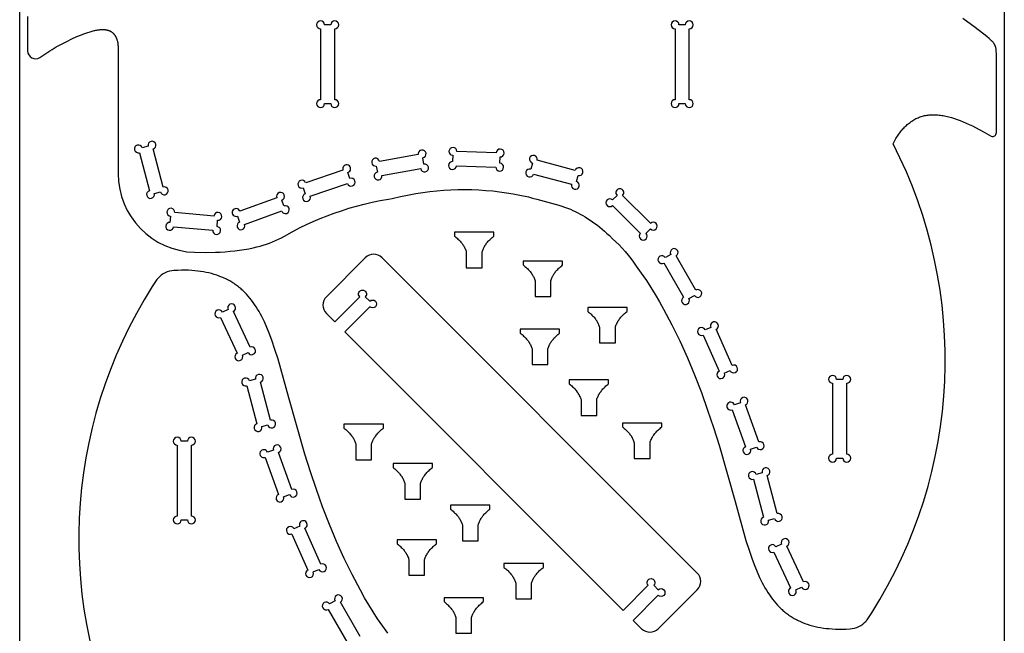
# Model space of a CAD drawing. Extents: x 0 to 1250, y 0 to 2500.
# Drawn here: x 0 to 1250, y 502 to 1281 of the extents above; entities that cross this region are included whole.
import ezdxf

# ---------------------------------------------------------------- set-up
doc = ezdxf.new("R2010")
doc.units = 0
doc.layers.get('0').update_dxf_attribs({"linetype": 'CONTINUOUS'})
for name, color, linetype in [('LAYER_01', 3, 'CONTINUOUS'), ('LAYER_02', 5, 'CONTINUOUS'), ('LAYER_03', 1, 'CONTINUOUS')]:
    doc.layers.add(name, color=color, linetype=linetype)

msp = doc.modelspace()

# ---------------------------------------------------------------- linework, layer by layer
for p, q in [((0, 0), (0, 2500)), ((1250, 2500), (1250, 0))]:
    msp.add_line(p, q)
at = {"layer": 'LAYER_01'}
for p, q in [((382, 1269.5), (382, 1179.5)), ((395, 1274.5), (387, 1274.5)), ((400, 1179.5), (400, 1269.5)), ((832, 1269.5), (832, 1179.5)), ((845, 1274.5), (837, 1274.5)), ((850, 1179.5), (850, 1269.5)), ((387, 1174.5), (395, 1174.5)), ((837, 1174.5), (845, 1174.5)), ((163.2, 1120.4), (155.4, 1118.3)), ((182.2, 1068.6), (169.3, 1116.9)), ((605, 1112), (555, 1113.7)), ((151.9, 1112.2), (164.8, 1063.9)), ((506, 1109.7), (456.7, 1101.1)), ((513.1, 1097.8), (511.8, 1105.7)), ((549.8, 1108.9), (549.6, 1100.9)), ((609.5, 1098.8), (609.8, 1106.8)), ((705.3, 1089.5), (657, 1102.5)), ((410.3, 1090.2), (363.1, 1073.9)), ((452.7, 1095.3), (454.1, 1087.4)), ((459.8, 1083.3), (509.1, 1092)), ((554.4, 1095.7), (604.4, 1094)), ((650.9, 1098.9), (648.8, 1091.2)), ((419.3, 1079.5), (416.7, 1087.1)), ((652.3, 1085.1), (700.6, 1072.1)), ((706.8, 1075.7), (708.8, 1083.4)), ((360, 1067.5), (362.6, 1060)), ((368.9, 1056.9), (416.2, 1073.2)), ((171, 1060.4), (178.7, 1062.5)), ((326.4, 1055.1), (279.4, 1038)), ((335.5, 1044.6), (332.8, 1052.1)), ((758.4, 1057.9), (752.7, 1052.3)), ((800.8, 1022.6), (765.4, 1057.9)), ((285.6, 1021.1), (332.6, 1038.2)), ((752.7, 1045.2), (788.1, 1009.8)), ((191.4, 1031.6), (190.7, 1023.6)), ((246.7, 1031.8), (196.8, 1036.1)), ((250.5, 1018.4), (251.2, 1026.4)), ((276.4, 1031.6), (279.2, 1024.1)), ((195.3, 1018.2), (245.1, 1013.9)), ((795.1, 1009.8), (800.8, 1015.5)), ((826.6, 983), (819.7, 979)), ((858.4, 937.9), (833.4, 981.2)), ((817.8, 972.2), (842.8, 928.9)), ((849.7, 927), (856.6, 931)), ((264.6, 913.1), (257.4, 909.7)), ((254.9, 903), (276.1, 857.7)), ((292.4, 865.3), (271.3, 910.6)), ((877.4, 890.5), (870.1, 887.2)), ((904.4, 842.3), (884, 888)), ((867.6, 880.6), (887.9, 835)), ((282.7, 855.3), (290, 858.7)), ((894.5, 832.4), (901.8, 835.7)), ((288.2, 816.4), (301.2, 768.1)), ((299.5, 824.6), (291.8, 822.5)), ((318.6, 772.8), (305.6, 821.1)), ((1032, 819.5), (1032, 729.5)), ((1045, 824.5), (1037, 824.5)), ((1050, 729.5), (1050, 819.5)), ((914.9, 794.9), (907.4, 792.2)), ((938.4, 745), (921.3, 792)), ((904.4, 785.8), (921.5, 738.8)), ((307.3, 764.6), (315, 766.6)), ((200, 741), (200, 651)), ((213, 746), (205, 746)), ((218, 651), (218, 741)), ((927.9, 735.8), (935.5, 738.6)), ((311.6, 725.5), (328.7, 678.5)), ((322.1, 734.7), (314.5, 731.9)), ((345.6, 684.7), (328.5, 731.7)), ((1037, 724.5), (1045, 724.5)), ((942.7, 705.9), (935, 703.8)), ((961.8, 654.1), (948.8, 702.4)), ((931.4, 697.7), (944.4, 649.4)), ((335.1, 675.5), (342.6, 678.3)), ((205, 646), (213, 646)), ((355.5, 638), (348.2, 634.8)), ((950.5, 645.9), (958.2, 647.9)), ((345.6, 628.2), (366, 582.5)), ((382.4, 589.8), (362.1, 635.5)), ((967.3, 615.2), (960, 611.8)), ((995.1, 567.4), (973.9, 612.8)), ((957.6, 605.2), (978.7, 559.8)), ((372.6, 580), (379.9, 583.2)), ((985.4, 557.4), (992.6, 560.8)), ((400.3, 543.4), (393.4, 539.4)), ((432.2, 498.3), (407.2, 541.6)), ((391.6, 532.6), (416.6, 489.3))]:
    msp.add_line(p, q, dxfattribs=at)
for centre, start, end in [((382, 1274.5), 0, 270), ((400, 1274.5), 270, 180), ((832, 1274.5), 0, 270), ((850, 1274.5), 270, 180), ((382, 1174.5), 90, 0), ((400, 1174.5), 180, 90), ((832, 1174.5), 90, 0), ((850, 1174.5), 180, 90), ((168, 1121.7), 285, 195), ((150.6, 1117), 15, 285), ((510.9, 1110.6), 280, 190), ((550, 1113.9), 358, 268), ((610, 1111.8), 268, 178), ((451.8, 1100.2), 10, 280), ((549.4, 1095.9), 88, 358), ((652.2, 1103.8), 345, 255), ((415.1, 1091.8), 289, 199), ((514, 1092.9), 190, 100), ((609.4, 1093.8), 178, 88), ((647.5, 1086.4), 75, 345), ((710.1, 1088.2), 255, 165), ((358.3, 1072.3), 19, 289), ((420.9, 1074.8), 199, 109), ((454.9, 1082.5), 100, 10), ((705.5, 1070.8), 165, 75), ((166.1, 1059.1), 105, 15), ((183.5, 1063.7), 195, 105), ((761.9, 1061.5), 315, 225), ((331.1, 1056.8), 290, 200), ((364.2, 1055.2), 109, 19), ((749.2, 1048.7), 45, 315), ((191.9, 1036.6), 355, 265), ((274.7, 1036.3), 20, 290), ((337.3, 1039.9), 200, 110), ((251.6, 1031.4), 265, 175), ((190.3, 1018.7), 85, 355), ((250.1, 1013.4), 175, 85), ((280.9, 1019.4), 110, 20), ((804.3, 1019), 225, 135), ((791.6, 1006.3), 135, 45), ((830.9, 985.5), 300, 210), ((815.3, 976.5), 30, 300), ((860.9, 933.5), 210, 120), ((845.3, 924.5), 120, 30), ((252.8, 907.6), 25, 295), ((269.1, 915.2), 295, 205), ((865.5, 885.2), 24, 294), ((882, 892.5), 294, 204), ((294.5, 860.8), 205, 115), ((278.2, 853.2), 115, 25), ((906.4, 837.7), 204, 114), ((286.9, 821.2), 15, 285), ((304.3, 825.9), 285, 195), ((890, 830.4), 114, 24), ((1032, 824.5), 0, 270), ((1050, 824.5), 270, 180), ((919.6, 796.7), 290, 200), ((902.7, 790.5), 20, 290), ((302.5, 763.3), 105, 15), ((319.9, 767.9), 195, 105), ((200, 746), 0, 270), ((218, 746), 270, 180), ((326.8, 736.4), 290, 200), ((923.2, 734.1), 110, 20), ((940.2, 740.3), 200, 110), ((309.8, 730.2), 20, 290), ((1032, 724.5), 90, 0), ((1050, 724.5), 180, 90), ((930.1, 702.5), 15, 285), ((947.5, 707.2), 285, 195), ((330.4, 673.8), 110, 20), ((347.3, 680), 200, 110), ((200, 646), 90, 0), ((218, 646), 180, 90), ((963.1, 649.2), 195, 105), ((343.6, 632.8), 24, 294), ((360, 640.1), 294, 204), ((945.7, 644.6), 105, 15), ((955.5, 609.7), 25, 295), ((971.8, 617.3), 295, 205), ((384.5, 585.3), 204, 114), ((368, 577.9), 114, 24), ((997.2, 562.9), 205, 115), ((404.7, 545.9), 300, 210), ((980.9, 555.3), 115, 25), ((389.1, 536.9), 30, 300)]:
    msp.add_arc(centre, 5, start, end, dxfattribs=at)
at = {"layer": 'LAYER_02'}
for p, q in [((10.1, 1285), (10, 1274.5)), ((1212.8, 1271.2), (1197.3, 1282.5)), ((10, 1274.5), (10, 1241.4)), ((78.4, 1261.9), (81.3, 1263)), ((81.3, 1263), (84, 1264)), ((84, 1264), (86.7, 1264.9)), ((86.7, 1264.9), (89.4, 1265.8)), ((89.4, 1265.8), (91.9, 1266.5)), ((91.9, 1266.5), (94.4, 1267.1)), ((94.4, 1267.1), (95.6, 1267.4)), ((95.6, 1267.4), (96.7, 1267.6)), ((96.7, 1267.6), (97.9, 1267.8)), ((97.9, 1267.8), (99, 1268)), ((99, 1268), (100.1, 1268.2)), ((100.1, 1268.2), (101.2, 1268.3)), ((101.2, 1268.3), (102.3, 1268.4)), ((102.3, 1268.4), (103.3, 1268.5)), ((103.3, 1268.5), (104.4, 1268.5)), ((104.4, 1268.5), (105.3, 1268.5)), ((105.3, 1268.5), (106.3, 1268.5)), ((106.3, 1268.5), (107.3, 1268.5)), ((107.3, 1268.5), (107.7, 1268.4)), ((107.7, 1268.4), (108.2, 1268.4)), ((108.2, 1268.4), (108.6, 1268.4)), ((108.6, 1268.4), (109.1, 1268.3)), ((109.1, 1268.3), (109.5, 1268.2)), ((109.5, 1268.2), (110, 1268.2)), ((110, 1268.2), (110.4, 1268.1)), ((110.4, 1268.1), (110.8, 1268)), ((110.8, 1268), (111.2, 1267.9)), ((111.2, 1267.9), (111.6, 1267.8)), ((111.6, 1267.8), (112, 1267.7)), ((112, 1267.7), (112.4, 1267.6)), ((112.4, 1267.6), (112.8, 1267.4)), ((112.8, 1267.4), (113.2, 1267.3)), ((113.2, 1267.3), (113.6, 1267.2)), ((113.6, 1267.2), (114, 1267)), ((114, 1267), (114.3, 1266.8)), ((114.3, 1266.8), (114.7, 1266.7)), ((114.7, 1266.7), (115, 1266.5)), ((115, 1266.5), (115.4, 1266.3)), ((115.4, 1266.3), (115.7, 1266.1)), ((115.7, 1266.1), (116, 1265.9)), ((116, 1265.9), (116.4, 1265.7)), ((116.4, 1265.7), (116.7, 1265.5)), ((116.7, 1265.5), (117, 1265.3)), ((117, 1265.3), (117.3, 1265.1)), ((117.3, 1265.1), (117.6, 1264.8)), ((117.6, 1264.8), (117.9, 1264.6)), ((117.9, 1264.6), (118.2, 1264.3)), ((118.2, 1264.3), (118.5, 1264.1)), ((118.5, 1264.1), (118.8, 1263.8)), ((118.8, 1263.8), (119, 1263.5)), ((119, 1263.5), (119.3, 1263.2)), ((119.3, 1263.2), (119.6, 1262.9)), ((119.6, 1262.9), (119.8, 1262.6)), ((119.8, 1262.6), (120.1, 1262.3)), ((1227.9, 1259.5), (1212.8, 1271.2)), ((46.3, 1246.4), (53.2, 1250.1)), ((53.2, 1250.1), (59.9, 1253.5)), ((59.9, 1253.5), (66.3, 1256.7)), ((66.3, 1256.7), (72.5, 1259.5)), ((72.5, 1259.5), (78.4, 1261.9)), ((120.1, 1262.3), (120.3, 1262)), ((120.3, 1262), (120.5, 1261.7)), ((120.5, 1261.7), (120.8, 1261.4)), ((120.8, 1261.4), (121, 1261)), ((121, 1261), (121.2, 1260.7)), ((121.2, 1260.7), (121.4, 1260.3)), ((121.4, 1260.3), (121.6, 1260)), ((121.6, 1260), (121.8, 1259.6)), ((121.8, 1259.6), (122, 1259.2)), ((122, 1259.2), (122.2, 1258.8)), ((122.2, 1258.8), (122.4, 1258.4)), ((122.4, 1258.4), (122.5, 1258)), ((122.5, 1258), (122.7, 1257.6)), ((122.7, 1257.6), (122.9, 1257.2)), ((122.9, 1257.2), (123, 1256.8)), ((123, 1256.8), (123.2, 1256.4)), ((123.2, 1256.4), (123.5, 1255.5)), ((123.5, 1255.5), (123.7, 1254.6)), ((123.7, 1254.6), (124, 1253.7)), ((124, 1253.7), (124.2, 1252.7)), ((124.2, 1252.7), (124.4, 1251.7)), ((124.4, 1251.7), (124.5, 1250.7)), ((124.5, 1250.7), (124.7, 1249.7)), ((1230.7, 1257.2), (1227.9, 1259.5)), ((1232.6, 1255.5), (1230.7, 1257.2)), ((1233.4, 1254.7), (1232.6, 1255.5)), ((1234.1, 1254.1), (1233.4, 1254.7)), ((1234.7, 1253.4), (1234.1, 1254.1)), ((1235.3, 1252.8), (1234.7, 1253.4)), ((1235.8, 1252.3), (1235.3, 1252.8)), ((1236.2, 1251.8), (1235.8, 1252.3)), ((1236.6, 1251.2), (1236.2, 1251.8)), ((1236.8, 1251), (1236.6, 1251.2)), ((1237, 1250.7), (1236.8, 1251)), ((1237.1, 1250.5), (1237, 1250.7)), ((1237.3, 1250.3), (1237.1, 1250.5)), ((1237.4, 1250), (1237.3, 1250.3)), ((1237.6, 1249.8), (1237.4, 1250)), ((124.7, 1249.7), (124.8, 1248.6)), ((124.8, 1248.6), (124.9, 1247.5)), ((124.9, 1247.5), (125, 1246.4)), ((125, 1246.4), (125, 1085.7)), ((1237.7, 1249.5), (1237.6, 1249.8)), ((1237.8, 1249.3), (1237.7, 1249.5)), ((1238, 1249), (1237.8, 1249.3)), ((1238.1, 1248.8), (1238, 1249)), ((1238.2, 1248.5), (1238.1, 1248.8)), ((1238.3, 1248.3), (1238.2, 1248.5)), ((1238.4, 1248), (1238.3, 1248.3)), ((1238.5, 1247.8), (1238.4, 1248)), ((1238.6, 1247.5), (1238.5, 1247.8)), ((1238.7, 1247.2), (1238.6, 1247.5)), ((1238.8, 1247), (1238.7, 1247.2)), ((1238.9, 1246.7), (1238.8, 1247)), ((1239, 1246.4), (1238.9, 1246.7)), ((1239.1, 1246.1), (1239, 1246.4)), ((1239.2, 1245.5), (1239.1, 1246.1)), ((1239.4, 1244.8), (1239.2, 1245.5)), ((1239.5, 1244.1), (1239.4, 1244.8)), ((1239.6, 1243.3), (1239.5, 1244.1)), ((1239.7, 1242.5), (1239.6, 1243.3)), ((1239.8, 1241.5), (1239.7, 1242.5)), ((1239.8, 1240.5), (1239.8, 1241.5)), ((1240, 1237.9), (1239.8, 1240.5)), ((1240, 1234.4), (1240, 1237.9)), ((1240, 1137.7), (1240, 1234.4)), ((1129.2, 1149.8), (1130.4, 1150.7)), ((1130.4, 1150.7), (1131.6, 1151.6)), ((1131.6, 1151.6), (1132.8, 1152.4)), ((1132.8, 1152.4), (1134, 1153.2)), ((1134, 1153.2), (1135.3, 1154)), ((1135.3, 1154), (1136.6, 1154.7)), ((1136.6, 1154.7), (1137.8, 1155.4)), ((1137.8, 1155.4), (1139.2, 1156)), ((1139.2, 1156), (1140.5, 1156.6)), ((1140.5, 1156.6), (1141.8, 1157.1)), ((1141.8, 1157.1), (1143.2, 1157.6)), ((1143.2, 1157.6), (1144.6, 1158.1)), ((1144.6, 1158.1), (1146, 1158.5)), ((1146, 1158.5), (1147.4, 1158.9)), ((1147.4, 1158.9), (1148.8, 1159.2)), ((1148.8, 1159.2), (1150.3, 1159.5)), ((1150.3, 1159.5), (1151.7, 1159.8)), ((1151.7, 1159.8), (1153.2, 1160)), ((1153.2, 1160), (1154.7, 1160.2)), ((1154.7, 1160.2), (1156.2, 1160.3)), ((1156.2, 1160.3), (1157.8, 1160.4)), ((1157.8, 1160.4), (1159.3, 1160.4)), ((1159.3, 1160.4), (1160.9, 1160.4)), ((1160.9, 1160.4), (1162.5, 1160.4)), ((1162.5, 1160.4), (1164.1, 1160.3)), ((1164.1, 1160.3), (1165.8, 1160.2)), ((1165.8, 1160.2), (1167.4, 1160)), ((1167.4, 1160), (1169.1, 1159.8)), ((1169.1, 1159.8), (1170.7, 1159.5)), ((1170.7, 1159.5), (1172.4, 1159.3)), ((1172.4, 1159.3), (1174.1, 1158.9)), ((1174.1, 1158.9), (1175.9, 1158.6)), ((1175.9, 1158.6), (1177.6, 1158.2)), ((1177.6, 1158.2), (1179.4, 1157.8)), ((1179.4, 1157.8), (1182.9, 1156.8)), ((1182.9, 1156.8), (1186.6, 1155.7)), ((1186.6, 1155.7), (1190.2, 1154.4)), ((1190.2, 1154.4), (1194, 1153)), ((1194, 1153), (1197.8, 1151.5)), ((1197.8, 1151.5), (1201.6, 1149.8)), ((1117.2, 1137.2), (1118.2, 1138.5)), ((1118.2, 1138.5), (1119.2, 1139.8)), ((1119.2, 1139.8), (1120.3, 1141.1)), ((1120.3, 1141.1), (1121.3, 1142.3)), ((1121.3, 1142.3), (1122.4, 1143.5)), ((1122.4, 1143.5), (1123.5, 1144.6)), ((1123.5, 1144.6), (1124.6, 1145.7)), ((1124.6, 1145.7), (1125.7, 1146.8)), ((1125.7, 1146.8), (1126.8, 1147.8)), ((1126.8, 1147.8), (1128, 1148.8)), ((1128, 1148.8), (1129.2, 1149.8)), ((1201.6, 1149.8), (1205.5, 1148)), ((1205.5, 1148), (1209.5, 1146.1)), ((1209.5, 1146.1), (1213.5, 1144.1)), ((1213.5, 1144.1), (1218.9, 1141.2)), ((1218.9, 1141.2), (1224.3, 1138.2)), ((1224.3, 1138.2), (1233.4, 1133)), ((1108.7, 1123.6), (1110.5, 1126.8)), ((1110.5, 1126.8), (1112.3, 1130)), ((1112.3, 1130), (1113.3, 1131.5)), ((1113.3, 1131.5), (1114.2, 1133)), ((1114.2, 1133), (1115.2, 1134.4)), ((1115.2, 1134.4), (1116.2, 1135.8)), ((1116.2, 1135.8), (1117.2, 1137.2)), ((511.8, 1061.8), (520.6, 1062.9)), ((520.6, 1062.9), (529.5, 1063.8)), ((529.5, 1063.8), (538.4, 1064.6)), ((538.4, 1064.6), (547.3, 1065.1)), ((547.3, 1065.1), (556.3, 1065.4)), ((556.3, 1065.4), (565.2, 1065.4)), ((565.2, 1065.4), (574.1, 1065.3)), ((574.1, 1065.3), (583, 1065)), ((583, 1065), (591.8, 1064.4)), ((591.8, 1064.4), (600.6, 1063.6)), ((600.6, 1063.6), (609.3, 1062.6)), ((609.3, 1062.6), (617.9, 1061.4)), ((447.5, 1049.3), (457.7, 1051.5)), ((457.7, 1051.5), (468.1, 1053.4)), ((468.1, 1053.4), (472.9, 1054.2)), ((472.9, 1054.2), (483.5, 1056.7)), ((483.5, 1056.7), (494.3, 1058.9)), ((494.3, 1058.9), (503, 1060.4)), ((503, 1060.4), (511.8, 1061.8)), ((617.9, 1061.4), (626.4, 1060)), ((626.4, 1060), (634.8, 1058.4)), ((634.8, 1058.4), (645.8, 1056)), ((645.8, 1056), (651.2, 1054.6)), ((651.2, 1054.6), (656.6, 1053.2)), ((656.6, 1053.2), (684.3, 1045.5)), ((399.2, 1035.5), (408.5, 1038.6)), ((408.5, 1038.6), (418, 1041.6)), ((418, 1041.6), (427.6, 1044.4)), ((427.6, 1044.4), (437.5, 1047)), ((437.5, 1047), (447.5, 1049.3)), ((684.3, 1045.5), (688.1, 1044.4)), ((688.1, 1044.4), (691.7, 1043.2)), ((691.7, 1043.2), (695.4, 1041.9)), ((695.4, 1041.9), (699.1, 1040.4)), ((699.1, 1040.4), (702.3, 1039)), ((702.3, 1039), (705.4, 1037.6)), ((705.4, 1037.6), (708.5, 1036)), ((372.6, 1025), (381.3, 1028.6)), ((381.3, 1028.6), (390.2, 1032.2)), ((390.2, 1032.2), (399.2, 1035.5)), ((708.5, 1036), (711.7, 1034.3)), ((711.7, 1034.3), (714.8, 1032.6)), ((714.8, 1032.6), (717.9, 1030.7)), ((717.9, 1030.7), (721, 1028.8)), ((721, 1028.8), (724.1, 1026.7)), ((724.1, 1026.7), (727.2, 1024.6)), ((345.9, 1011.9), (355.9, 1017.1)), ((355.9, 1017.1), (364.2, 1021.1)), ((364.2, 1021.1), (372.6, 1025)), ((727.2, 1024.6), (730.3, 1022.4)), ((730.3, 1022.4), (733.4, 1020)), ((733.4, 1020), (736.5, 1017.6)), ((736.5, 1017.6), (739.5, 1015.1)), ((739.5, 1015.1), (742.6, 1012.5)), ((336.2, 1006.4), (345.9, 1011.9)), ((742.6, 1012.5), (745.6, 1009.8)), ((745.6, 1009.8), (748.6, 1007)), ((748.6, 1007), (752.7, 1003)), ((267, 987), (273, 987.6)), ((273, 987.6), (279, 988.4)), ((279, 988.4), (284.9, 989.3)), ((284.9, 989.3), (290.8, 990.3)), ((290.8, 990.3), (296.6, 991.5)), ((296.6, 991.5), (300.9, 992.5)), ((300.9, 992.5), (305.1, 993.6)), ((222, 985.8), (235.4, 985.6)), ((235.4, 985.6), (248.4, 985.8)), ((248.4, 985.8), (254.6, 986.1)), ((254.6, 986.1), (260.8, 986.4)), ((260.8, 986.4), (267, 987)), ((438.8, 978.9), (389.3, 929.4)), ((860.2, 578.7), (460, 978.9)), ((200.6, 962.8), (195.8, 962.6)), ((205.4, 963), (200.6, 962.8)), ((210, 963), (205.4, 963)), ((214.5, 962.9), (210, 963)), ((218.4, 962.7), (214.5, 962.9)), ((222.3, 962.4), (218.4, 962.7)), ((782.6, 968.3), (789.1, 959.3)), ((174.3, 951.2), (168.3, 942.4)), ((175.4, 952.7), (174.3, 951.2)), ((226, 962), (222.3, 962.4)), ((229.7, 961.6), (226, 962)), ((233.3, 961), (229.7, 961.6)), ((236.8, 960.3), (233.3, 961)), ((240.3, 959.6), (236.8, 960.3)), ((243.6, 958.7), (240.3, 959.6)), ((246.9, 957.8), (243.6, 958.7)), ((250.2, 956.8), (246.9, 957.8)), ((253.3, 955.6), (250.2, 956.8)), ((256.4, 954.4), (253.3, 955.6)), ((257.9, 953.8), (256.4, 954.4)), ((259.4, 953.1), (257.9, 953.8)), ((260.9, 952.4), (259.4, 953.1)), ((262.4, 951.7), (260.9, 952.4)), ((263.8, 950.9), (262.4, 951.7)), ((265.2, 950.2), (263.8, 950.9)), ((266.6, 949.4), (265.2, 950.2)), ((789.1, 959.3), (795.6, 949.9)), ((268, 948.6), (266.6, 949.4)), ((269.4, 947.8), (268, 948.6)), ((270.7, 946.9), (269.4, 947.8)), ((272.1, 946), (270.7, 946.9)), ((273.4, 945.1), (272.1, 946)), ((274.7, 944.2), (273.4, 945.1)), ((276, 943.2), (274.7, 944.2)), ((277.3, 942.3), (276, 943.2)), ((278.5, 941.3), (277.3, 942.3)), ((279.7, 940.3), (278.5, 941.3)), ((281, 939.2), (279.7, 940.3)), ((282.2, 938.1), (281, 939.2)), ((283.4, 937.1), (282.2, 938.1)), ((795.6, 949.9), (801.2, 941.2)), ((801.2, 941.2), (806.7, 932.3)), ((285.7, 934.8), (283.4, 937.1)), ((287.9, 932.5), (285.7, 934.8)), ((290.1, 930), (287.9, 932.5)), ((292.3, 927.5), (290.1, 930)), ((294.3, 924.9), (292.3, 927.5)), ((399.9, 897.6), (431.7, 929.4)), ((438.8, 929.4), (444.4, 923.7)), ((806.7, 932.3), (812.2, 923)), ((296.4, 922.2), (294.3, 924.9)), ((298.3, 919.4), (296.4, 922.2)), ((300.3, 916.5), (298.3, 919.4)), ((302.1, 913.6), (300.3, 916.5)), ((303.9, 910.5), (302.1, 913.6)), ((444.4, 916.7), (412.6, 884.8)), ((812.2, 923), (817.5, 913.5)), ((817.5, 913.5), (828, 893.8)), ((305.7, 907.4), (303.9, 910.5)), ((307.4, 904.1), (305.7, 907.4)), ((309.1, 900.8), (307.4, 904.1)), ((310.7, 897.4), (309.1, 900.8)), ((389.3, 908.2), (399.9, 897.6)), ((313.9, 890.4), (310.7, 897.4)), ((316.9, 883), (313.9, 890.4)), ((828, 893.8), (838.1, 873.2)), ((320.1, 874.3), (316.9, 883)), ((412.6, 884.8), (766.2, 531.3)), ((324.1, 862.6), (320.1, 874.3)), ((328, 850.3), (324.1, 862.6)), ((838.1, 873.2), (847.7, 851.9)), ((341.8, 801.1), (328, 850.3)), ((847.7, 851.9), (856.8, 830.1)), ((856.8, 830.1), (865.4, 807.9)), ((362.1, 729.4), (341.8, 801.1)), ((865.4, 807.9), (873.4, 785.6)), ((873.4, 785.6), (881, 763.2)), ((881, 763.2), (887.9, 741.1)), ((887.9, 741.1), (908.2, 669.4)), ((369, 707.2), (362.1, 729.4)), ((376.6, 684.9), (369, 707.2)), ((384.6, 662.5), (376.6, 684.9)), ((393.2, 640.4), (384.6, 662.5)), ((908.2, 669.4), (922, 620.1)), ((402.3, 618.6), (393.2, 640.4)), ((411.9, 597.3), (402.3, 618.6)), ((922, 620.1), (925.9, 607.9)), ((925.9, 607.9), (929.9, 596.2)), ((422, 576.7), (411.9, 597.3)), ((929.9, 596.2), (933.1, 587.5)), ((933.1, 587.5), (936.1, 580.1)), ((432.5, 557), (422, 576.7)), ((936.1, 580.1), (939.3, 573.1)), ((766.2, 531.3), (798, 563.1)), ((805, 563.1), (810.7, 557.5)), ((939.3, 573.1), (940.9, 569.7)), ((940.9, 569.7), (942.6, 566.4)), ((942.6, 566.4), (944.3, 563.1)), ((944.3, 563.1), (946.1, 560)), ((437.8, 547.4), (432.5, 557)), ((810.7, 550.4), (778.9, 518.6)), ((810.7, 508), (860.2, 557.5)), ((946.1, 560), (947.9, 556.9)), ((947.9, 556.9), (949.7, 553.9)), ((949.7, 553.9), (951.7, 551.1)), ((951.7, 551.1), (953.6, 548.3)), ((443.3, 538.2), (437.8, 547.4)), ((448.8, 529.3), (443.3, 538.2)), ((953.6, 548.3), (955.7, 545.6)), ((955.7, 545.6), (957.7, 543)), ((957.7, 543), (959.9, 540.4)), ((959.9, 540.4), (962.1, 538)), ((962.1, 538), (964.3, 535.7)), ((454.4, 520.6), (448.8, 529.3)), ((964.3, 535.7), (966.6, 533.4)), ((966.6, 533.4), (967.8, 532.3)), ((967.8, 532.3), (969, 531.3)), ((969, 531.3), (970.3, 530.2)), ((970.3, 530.2), (971.5, 529.2)), ((971.5, 529.2), (972.7, 528.2)), ((972.7, 528.2), (974, 527.2)), ((974, 527.2), (975.3, 526.3)), ((975.3, 526.3), (976.6, 525.4)), ((976.6, 525.4), (977.9, 524.5)), ((1075.7, 519.3), (1081.7, 528.1)), ((460.9, 511.2), (454.4, 520.6)), ((778.9, 518.6), (789.5, 508)), ((977.9, 524.5), (979.3, 523.6)), ((979.3, 523.6), (980.6, 522.7)), ((980.6, 522.7), (982, 521.9)), ((982, 521.9), (983.4, 521.1)), ((983.4, 521.1), (984.8, 520.3)), ((984.8, 520.3), (986.2, 519.5)), ((986.2, 519.5), (987.6, 518.8)), ((987.6, 518.8), (989.1, 518.1)), ((989.1, 518.1), (990.6, 517.4)), ((990.6, 517.4), (992.1, 516.7)), ((992.1, 516.7), (993.6, 516.1)), ((993.6, 516.1), (996.7, 514.8)), ((996.7, 514.8), (999.8, 513.7)), ((999.8, 513.7), (1003.1, 512.7)), ((1003.1, 512.7), (1006.4, 511.7)), ((1074.6, 517.8), (1075.7, 519.3)), ((467.4, 502.2), (460.9, 511.2)), ((1006.4, 511.7), (1009.7, 510.9)), ((1009.7, 510.9), (1013.2, 510.1)), ((1013.2, 510.1), (1016.7, 509.5)), ((1016.7, 509.5), (1020.3, 508.9)), ((1020.3, 508.9), (1024, 508.4)), ((1024, 508.4), (1027.7, 508.1)), ((1027.7, 508.1), (1031.6, 507.8)), ((1031.6, 507.8), (1035.5, 507.6)), ((1035.5, 507.6), (1040, 507.5)), ((1040, 507.5), (1044.6, 507.5)), ((1044.6, 507.5), (1049.4, 507.6)), ((1049.4, 507.6), (1054.2, 507.9))]:
    msp.add_line(p, q, dxfattribs=at)
for centre, radius, start, end in [((20, 1241.4), 10, 180, 303.8431), ((1235, 1137.7), 5, 251.3015, 0), ((575, 849.5), 600, 327.6139, 27.1822), ((225, 1085.7), 100, 180, 268.2953), ((275.3, 1109.8), 120, 284.3825, 300.481), ((449.4, 968.3), 15, 45, 135), ((197.8, 932.7), 30, 93.7043, 116.0158), ((197.8, 932.7), 30, 116.016, 138.1511), ((675, 621), 600, 147.6139, 207.1822), ((399.9, 918.8), 15, 135, 225), ((849.6, 568.1), 15, 315, 45), ((1052.2, 537.8), 30, 296.016, 318.1511), ((800.1, 518.6), 15, 225, 315), ((1052.2, 537.8), 30, 273.7043, 296.0158)]:
    msp.add_arc(centre, radius, start, end, dxfattribs=at)
at = {"layer": 'LAYER_02', "extrusion": (0, 0, -1)}
for centre, radius, start, end in [((-347.8, 752.2), 578.9, 56.174, 58.6113), ((-634.6, 871.2), 177, 131.8503, 146.7216), ((-435.2, 932.9), 5, 315, 225), ((-448, 920.2), 5, 45, 315), ((-801.5, 566.6), 5, 315, 225), ((-814.2, 553.9), 5, 45, 315)]:
    msp.add_arc(centre, radius, start, end, dxfattribs=at)
at = {"layer": 'LAYER_03'}
for p, q in [((602, 1011.2), (552, 1011.2)), ((552, 1011.2), (552, 1006.2)), ((552, 1006.2), (553.2, 1005.3)), ((553.2, 1005.3), (554.3, 1004.4)), ((554.3, 1004.4), (555.3, 1003.5)), ((555.3, 1003.5), (556.3, 1002.6)), ((556.3, 1002.6), (557.3, 1001.6)), ((557.3, 1001.6), (558.3, 1000.7)), ((558.3, 1000.7), (559.2, 999.7)), ((594.9, 999.7), (595.8, 1000.7)), ((595.8, 1000.7), (596.8, 1001.6)), ((596.8, 1001.6), (597.8, 1002.6)), ((597.8, 1002.6), (598.8, 1003.5)), ((598.8, 1003.5), (599.8, 1004.4)), ((599.8, 1004.4), (600.9, 1005.3)), ((600.9, 1005.3), (602, 1006.2)), ((602, 1006.2), (602, 1011.2)), ((559.2, 999.7), (560, 998.8)), ((560, 998.8), (560.9, 997.8)), ((560.9, 997.8), (561.6, 996.8)), ((561.6, 996.8), (562, 996.3)), ((562, 996.3), (562.4, 995.8)), ((562.4, 995.8), (562.7, 995.3)), ((562.7, 995.3), (563.1, 994.8)), ((563.1, 994.8), (563.4, 994.2)), ((563.4, 994.2), (563.7, 993.7)), ((563.7, 993.7), (564, 993.2)), ((564, 993.2), (564.3, 992.7)), ((564.3, 992.7), (564.6, 992.2)), ((564.6, 992.2), (564.9, 991.6)), ((564.9, 991.6), (565.4, 990.6)), ((565.4, 990.6), (565.8, 989.5)), ((565.8, 989.5), (566.3, 988.4)), ((566.3, 988.4), (566.7, 987.3)), ((587.4, 987.3), (587.8, 988.4)), ((587.8, 988.4), (588.2, 989.5)), ((588.2, 989.5), (588.7, 990.6)), ((588.7, 990.6), (589.2, 991.6)), ((589.2, 991.6), (589.5, 992.2)), ((589.5, 992.2), (589.8, 992.7)), ((589.8, 992.7), (590.1, 993.2)), ((590.1, 993.2), (590.4, 993.7)), ((590.4, 993.7), (590.7, 994.2)), ((590.7, 994.2), (591, 994.8)), ((591, 994.8), (591.4, 995.3)), ((591.4, 995.3), (591.7, 995.8)), ((591.7, 995.8), (592.1, 996.3)), ((592.1, 996.3), (592.4, 996.8)), ((592.4, 996.8), (593.2, 997.8)), ((593.2, 997.8), (594, 998.8)), ((594, 998.8), (594.9, 999.7)), ((566.7, 987.3), (567, 986.2)), ((567, 986.2), (567, 966.2)), ((587, 986.2), (587.4, 987.3)), ((587, 966.2), (587, 986.2)), ((567, 966.2), (587, 966.2)), ((689.2, 974.7), (639.2, 974.7)), ((639.2, 974.7), (639.2, 969.7)), ((639.2, 969.7), (640.4, 968.8)), ((640.4, 968.8), (641.5, 967.9)), ((641.5, 967.9), (642.5, 967)), ((642.5, 967), (643.5, 966)), ((643.5, 966), (644.5, 965.1)), ((644.5, 965.1), (645.5, 964.1)), ((645.5, 964.1), (646.4, 963.2)), ((646.4, 963.2), (647.2, 962.2)), ((681.2, 962.2), (682.1, 963.2)), ((682.1, 963.2), (683, 964.1)), ((683, 964.1), (684, 965.1)), ((684, 965.1), (685, 966)), ((685, 966), (686, 967)), ((686, 967), (687, 967.9)), ((687, 967.9), (688.1, 968.8)), ((688.1, 968.8), (689.2, 969.7)), ((689.2, 969.7), (689.2, 974.7)), ((647.2, 962.2), (648.1, 961.2)), ((648.1, 961.2), (648.8, 960.2)), ((648.8, 960.2), (649.2, 959.7)), ((649.2, 959.7), (649.6, 959.2)), ((649.6, 959.2), (649.9, 958.7)), ((649.9, 958.7), (650.3, 958.2)), ((650.3, 958.2), (650.6, 957.7)), ((650.6, 957.7), (650.9, 957.2)), ((650.9, 957.2), (651.2, 956.7)), ((651.2, 956.7), (651.5, 956.1)), ((651.5, 956.1), (651.8, 955.6)), ((651.8, 955.6), (652.1, 955.1)), ((652.1, 955.1), (652.6, 954)), ((652.6, 954), (653, 953)), ((653, 953), (653.5, 951.9)), ((653.5, 951.9), (653.9, 950.8)), ((653.9, 950.8), (654.2, 949.7)), ((674.2, 949.7), (674.6, 950.8)), ((674.6, 950.8), (675, 951.9)), ((675, 951.9), (675.4, 953)), ((675.4, 953), (675.9, 954)), ((675.9, 954), (676.4, 955.1)), ((676.4, 955.1), (676.7, 955.6)), ((676.7, 955.6), (677, 956.1)), ((677, 956.1), (677.3, 956.7)), ((677.3, 956.7), (677.6, 957.2)), ((677.6, 957.2), (677.9, 957.7)), ((677.9, 957.7), (678.2, 958.2)), ((678.2, 958.2), (678.6, 958.7)), ((678.6, 958.7), (678.9, 959.2)), ((678.9, 959.2), (679.3, 959.7)), ((679.3, 959.7), (679.6, 960.2)), ((679.6, 960.2), (680.4, 961.2)), ((680.4, 961.2), (681.2, 962.2)), ((654.2, 949.7), (654.2, 929.7)), ((674.2, 929.7), (674.2, 949.7)), ((654.2, 929.7), (674.2, 929.7)), ((771.2, 915.7), (721.2, 915.7)), ((721.2, 915.7), (721.2, 910.7)), ((771.2, 910.7), (771.2, 915.7)), ((721.2, 910.7), (722.3, 909.8)), ((722.3, 909.8), (723.4, 908.9)), ((723.4, 908.9), (724.5, 908)), ((724.5, 908), (725.5, 907.1)), ((725.5, 907.1), (726.5, 906.1)), ((726.5, 906.1), (727.4, 905.2)), ((727.4, 905.2), (728.3, 904.2)), ((728.3, 904.2), (729.2, 903.3)), ((729.2, 903.3), (730, 902.3)), ((730, 902.3), (730.8, 901.3)), ((730.8, 901.3), (731.2, 900.8)), ((731.2, 900.8), (731.5, 900.3)), ((731.5, 900.3), (731.9, 899.8)), ((760.5, 899.8), (760.9, 900.3)), ((760.9, 900.3), (761.2, 900.8)), ((761.2, 900.8), (761.6, 901.3)), ((761.6, 901.3), (762.4, 902.3)), ((762.4, 902.3), (763.2, 903.3)), ((763.2, 903.3), (764.1, 904.2)), ((764.1, 904.2), (765, 905.2)), ((765, 905.2), (765.9, 906.1)), ((765.9, 906.1), (766.9, 907.1)), ((766.9, 907.1), (767.9, 908)), ((767.9, 908), (769, 908.9)), ((769, 908.9), (770.1, 909.8)), ((770.1, 909.8), (771.2, 910.7)), ((685.5, 888.2), (635.5, 888.2)), ((635.5, 888.2), (635.5, 883.2)), ((685.5, 883.2), (685.5, 888.2)), ((731.9, 899.8), (732.2, 899.3)), ((732.2, 899.3), (732.5, 898.8)), ((732.5, 898.8), (732.9, 898.2)), ((732.9, 898.2), (733.2, 897.7)), ((733.2, 897.7), (733.5, 897.2)), ((733.5, 897.2), (733.7, 896.7)), ((733.7, 896.7), (734, 896.2)), ((734, 896.2), (734.5, 895.1)), ((734.5, 895.1), (735, 894)), ((735, 894), (735.4, 892.9)), ((735.4, 892.9), (735.8, 891.8)), ((735.8, 891.8), (736.2, 890.7)), ((736.2, 890.7), (736.2, 870.7)), ((756.2, 890.7), (756.6, 891.8)), ((756.2, 870.7), (756.2, 890.7)), ((756.6, 891.8), (757, 892.9)), ((757, 892.9), (757.4, 894)), ((757.4, 894), (757.9, 895.1)), ((757.9, 895.1), (758.4, 896.2)), ((758.4, 896.2), (758.7, 896.7)), ((758.7, 896.7), (758.9, 897.2)), ((758.9, 897.2), (759.2, 897.7)), ((759.2, 897.7), (759.5, 898.2)), ((759.5, 898.2), (759.8, 898.8)), ((759.8, 898.8), (760.2, 899.3)), ((760.2, 899.3), (760.5, 899.8)), ((635.5, 883.2), (636.6, 882.3)), ((636.6, 882.3), (637.7, 881.4)), ((637.7, 881.4), (638.7, 880.4)), ((638.7, 880.4), (639.8, 879.5)), ((639.8, 879.5), (640.8, 878.6)), ((640.8, 878.6), (641.7, 877.6)), ((641.7, 877.6), (642.6, 876.7)), ((642.6, 876.7), (643.5, 875.7)), ((643.5, 875.7), (644.3, 874.7)), ((676.7, 874.7), (677.5, 875.7)), ((677.5, 875.7), (678.3, 876.7)), ((678.3, 876.7), (679.2, 877.6)), ((679.2, 877.6), (680.2, 878.6)), ((680.2, 878.6), (681.2, 879.5)), ((681.2, 879.5), (682.2, 880.4)), ((682.2, 880.4), (683.3, 881.4)), ((683.3, 881.4), (684.3, 882.3)), ((684.3, 882.3), (685.5, 883.2)), ((644.3, 874.7), (645.1, 873.7)), ((645.1, 873.7), (645.4, 873.2)), ((645.4, 873.2), (645.8, 872.7)), ((645.8, 872.7), (646.2, 872.2)), ((646.2, 872.2), (646.5, 871.7)), ((646.5, 871.7), (646.8, 871.2)), ((646.8, 871.2), (647.1, 870.7)), ((647.1, 870.7), (647.4, 870.1)), ((647.4, 870.1), (647.7, 869.6)), ((647.7, 869.6), (648, 869.1)), ((648, 869.1), (648.3, 868.6)), ((648.3, 868.6), (648.8, 867.5)), ((648.8, 867.5), (649.3, 866.4)), ((649.3, 866.4), (649.7, 865.4)), ((649.7, 865.4), (650.1, 864.3)), ((650.1, 864.3), (650.5, 863.2)), ((650.5, 863.2), (650.5, 843.2)), ((670.5, 863.2), (670.8, 864.3)), ((670.5, 843.2), (670.5, 863.2)), ((670.8, 864.3), (671.2, 865.4)), ((671.2, 865.4), (671.7, 866.4)), ((671.7, 866.4), (672.1, 867.5)), ((672.1, 867.5), (672.7, 868.6)), ((672.7, 868.6), (672.9, 869.1)), ((672.9, 869.1), (673.2, 869.6)), ((673.2, 869.6), (673.5, 870.1)), ((673.5, 870.1), (673.8, 870.7)), ((673.8, 870.7), (674.1, 871.2)), ((674.1, 871.2), (674.5, 871.7)), ((674.5, 871.7), (674.8, 872.2)), ((674.8, 872.2), (675.1, 872.7)), ((675.1, 872.7), (675.5, 873.2)), ((675.5, 873.2), (675.9, 873.7)), ((675.9, 873.7), (676.7, 874.7)), ((736.2, 870.7), (756.2, 870.7)), ((650.5, 843.2), (670.5, 843.2)), ((747.6, 823.8), (697.6, 823.8)), ((697.6, 823.8), (697.6, 818.8)), ((697.6, 818.8), (698.7, 817.9)), ((698.7, 817.9), (699.8, 817)), ((699.8, 817), (700.8, 816.1)), ((700.8, 816.1), (701.9, 815.1)), ((701.9, 815.1), (702.9, 814.2)), ((702.9, 814.2), (703.8, 813.2)), ((703.8, 813.2), (704.7, 812.3)), ((740.4, 812.3), (741.4, 813.2)), ((741.4, 813.2), (742.3, 814.2)), ((742.3, 814.2), (743.3, 815.1)), ((743.3, 815.1), (744.3, 816.1)), ((744.3, 816.1), (745.4, 817)), ((745.4, 817), (746.5, 817.9)), ((746.5, 817.9), (747.6, 818.8)), ((747.6, 818.8), (747.6, 823.8)), ((704.7, 812.3), (705.6, 811.3)), ((705.6, 811.3), (706.4, 810.3)), ((706.4, 810.3), (707.2, 809.3)), ((707.2, 809.3), (707.5, 808.8)), ((707.5, 808.8), (707.9, 808.3)), ((707.9, 808.3), (708.3, 807.8)), ((708.3, 807.8), (708.6, 807.3)), ((708.6, 807.3), (708.9, 806.8)), ((708.9, 806.8), (709.2, 806.3)), ((709.2, 806.3), (709.5, 805.8)), ((709.5, 805.8), (709.8, 805.2)), ((709.8, 805.2), (710.1, 804.7)), ((710.1, 804.7), (710.4, 804.2)), ((710.4, 804.2), (710.9, 803.1)), ((710.9, 803.1), (711.4, 802.1)), ((711.4, 802.1), (711.8, 801)), ((711.8, 801), (712.2, 799.9)), ((732.9, 799.9), (733.3, 801)), ((733.3, 801), (733.8, 802.1)), ((733.8, 802.1), (734.2, 803.1)), ((734.2, 803.1), (734.8, 804.2)), ((734.8, 804.2), (735, 804.7)), ((735, 804.7), (735.3, 805.2)), ((735.3, 805.2), (735.6, 805.8)), ((735.6, 805.8), (735.9, 806.3)), ((735.9, 806.3), (736.2, 806.8)), ((736.2, 806.8), (736.6, 807.3)), ((736.6, 807.3), (736.9, 807.8)), ((736.9, 807.8), (737.2, 808.3)), ((737.2, 808.3), (737.6, 808.8)), ((737.6, 808.8), (738, 809.3)), ((738, 809.3), (738.8, 810.3)), ((738.8, 810.3), (739.6, 811.3)), ((739.6, 811.3), (740.4, 812.3)), ((712.2, 799.9), (712.6, 798.8)), ((712.6, 798.8), (712.6, 778.8)), ((732.6, 798.8), (732.9, 799.9)), ((732.6, 778.8), (732.6, 798.8)), ((712.6, 778.8), (732.6, 778.8)), ((461.7, 767.5), (411.7, 767.5)), ((411.7, 767.5), (411.7, 762.5)), ((411.7, 762.5), (412.9, 761.6)), ((460.6, 761.6), (461.7, 762.5)), ((461.7, 762.5), (461.7, 767.5)), ((815.2, 769.1), (765.2, 769.1)), ((765.2, 769.1), (765.2, 764.1)), ((765.2, 764.1), (766.3, 763.2)), ((766.3, 763.2), (767.4, 762.3)), ((813, 762.3), (814.1, 763.2)), ((814.1, 763.2), (815.2, 764.1)), ((815.2, 764.1), (815.2, 769.1)), ((412.9, 761.6), (413.9, 760.7)), ((413.9, 760.7), (415, 759.8)), ((415, 759.8), (416, 758.8)), ((416, 758.8), (417, 757.9)), ((417, 757.9), (418, 756.9)), ((418, 756.9), (418.9, 756)), ((418.9, 756), (419.7, 755)), ((419.7, 755), (420.6, 754)), ((420.6, 754), (421.3, 753)), ((421.3, 753), (421.7, 752.5)), ((421.7, 752.5), (422.1, 752)), ((422.1, 752), (422.4, 751.5)), ((422.4, 751.5), (422.8, 751)), ((422.8, 751), (423.1, 750.5)), ((423.1, 750.5), (423.4, 750)), ((450.1, 750), (450.4, 750.5)), ((450.4, 750.5), (450.7, 751)), ((450.7, 751), (451.1, 751.5)), ((451.1, 751.5), (451.4, 752)), ((451.4, 752), (451.8, 752.5)), ((451.8, 752.5), (452.1, 753)), ((452.1, 753), (452.9, 754)), ((452.9, 754), (453.7, 755)), ((453.7, 755), (454.6, 756)), ((454.6, 756), (455.5, 756.9)), ((455.5, 756.9), (456.5, 757.9)), ((456.5, 757.9), (457.4, 758.8)), ((457.4, 758.8), (458.5, 759.8)), ((458.5, 759.8), (459.5, 760.7)), ((459.5, 760.7), (460.6, 761.6)), ((767.4, 762.3), (768.5, 761.4)), ((768.5, 761.4), (769.5, 760.5)), ((769.5, 760.5), (770.5, 759.5)), ((770.5, 759.5), (771.4, 758.6)), ((771.4, 758.6), (772.3, 757.6)), ((772.3, 757.6), (773.2, 756.7)), ((773.2, 756.7), (774, 755.7)), ((774, 755.7), (774.8, 754.7)), ((774.8, 754.7), (775.2, 754.2)), ((775.2, 754.2), (775.5, 753.7)), ((775.5, 753.7), (775.9, 753.2)), ((775.9, 753.2), (776.2, 752.7)), ((776.2, 752.7), (776.5, 752.2)), ((776.5, 752.2), (776.9, 751.6)), ((776.9, 751.6), (777.2, 751.1)), ((777.2, 751.1), (777.5, 750.6)), ((777.5, 750.6), (777.7, 750.1)), ((777.7, 750.1), (778, 749.5)), ((802.4, 749.5), (802.7, 750.1)), ((802.7, 750.1), (802.9, 750.6)), ((802.9, 750.6), (803.2, 751.1)), ((803.2, 751.1), (803.5, 751.6)), ((803.5, 751.6), (803.9, 752.2)), ((803.9, 752.2), (804.2, 752.7)), ((804.2, 752.7), (804.5, 753.2)), ((804.5, 753.2), (804.9, 753.7)), ((804.9, 753.7), (805.2, 754.2)), ((805.2, 754.2), (805.6, 754.7)), ((805.6, 754.7), (806.4, 755.7)), ((806.4, 755.7), (807.2, 756.7)), ((807.2, 756.7), (808.1, 757.6)), ((808.1, 757.6), (809, 758.6)), ((809, 758.6), (809.9, 759.5)), ((809.9, 759.5), (810.9, 760.5)), ((810.9, 760.5), (811.9, 761.4)), ((811.9, 761.4), (813, 762.3)), ((423.4, 750), (423.7, 749.5)), ((423.7, 749.5), (424, 749)), ((424, 749), (424.3, 748.4)), ((424.3, 748.4), (424.5, 747.9)), ((424.5, 747.9), (425.1, 746.8)), ((425.1, 746.8), (425.5, 745.8)), ((425.5, 745.8), (426, 744.7)), ((426, 744.7), (426.4, 743.6)), ((426.4, 743.6), (426.7, 742.5)), ((426.7, 742.5), (426.7, 722.5)), ((446.7, 742.5), (447.1, 743.6)), ((446.7, 722.5), (446.7, 742.5)), ((447.1, 743.6), (447.5, 744.7)), ((447.5, 744.7), (447.9, 745.8)), ((447.9, 745.8), (448.4, 746.8)), ((448.4, 746.8), (448.9, 747.9)), ((448.9, 747.9), (449.2, 748.4)), ((449.2, 748.4), (449.5, 749)), ((449.5, 749), (449.8, 749.5)), ((449.8, 749.5), (450.1, 750)), ((778, 749.5), (778.5, 748.5)), ((778.5, 748.5), (779, 747.4)), ((779, 747.4), (779.4, 746.3)), ((779.4, 746.3), (779.8, 745.2)), ((779.8, 745.2), (780.2, 744.1)), ((780.2, 744.1), (780.2, 724.1)), ((800.2, 744.1), (800.6, 745.2)), ((800.2, 724.1), (800.2, 744.1)), ((800.6, 745.2), (801, 746.3)), ((801, 746.3), (801.4, 747.4)), ((801.4, 747.4), (801.9, 748.5)), ((801.9, 748.5), (802.4, 749.5)), ((426.7, 722.5), (446.7, 722.5)), ((524, 717.6), (474, 717.6)), ((474, 717.6), (474, 712.6)), ((474, 712.6), (475.1, 711.7)), ((522.9, 711.7), (524, 712.6)), ((524, 712.6), (524, 717.6)), ((780.2, 724.1), (800.2, 724.1)), ((475.1, 711.7), (476.2, 710.8)), ((476.2, 710.8), (477.3, 709.9)), ((477.3, 709.9), (478.3, 708.9)), ((478.3, 708.9), (479.3, 708)), ((479.3, 708), (480.2, 707)), ((480.2, 707), (481.1, 706.1)), ((481.1, 706.1), (482, 705.1)), ((482, 705.1), (482.8, 704.1)), ((482.8, 704.1), (483.6, 703.1)), ((483.6, 703.1), (484, 702.6)), ((484, 702.6), (484.3, 702.1)), ((484.3, 702.1), (484.7, 701.6)), ((484.7, 701.6), (485, 701.1)), ((485, 701.1), (485.4, 700.6)), ((485.4, 700.6), (485.7, 700.1)), ((485.7, 700.1), (486, 699.6)), ((512, 699.6), (512.3, 700.1)), ((512.3, 700.1), (512.7, 700.6)), ((512.7, 700.6), (513, 701.1)), ((513, 701.1), (513.3, 701.6)), ((513.3, 701.6), (513.7, 702.1)), ((513.7, 702.1), (514, 702.6)), ((514, 702.6), (514.4, 703.1)), ((514.4, 703.1), (515.2, 704.1)), ((515.2, 704.1), (516, 705.1)), ((516, 705.1), (516.9, 706.1)), ((516.9, 706.1), (517.8, 707)), ((517.8, 707), (518.7, 708)), ((518.7, 708), (519.7, 708.9)), ((519.7, 708.9), (520.7, 709.9)), ((520.7, 709.9), (521.8, 710.8)), ((521.8, 710.8), (522.9, 711.7)), ((486, 699.6), (486.3, 699.1)), ((486.3, 699.1), (486.5, 698.5)), ((486.5, 698.5), (486.8, 698)), ((486.8, 698), (487.3, 696.9)), ((487.3, 696.9), (487.8, 695.9)), ((487.8, 695.9), (488.2, 694.8)), ((488.2, 694.8), (488.6, 693.7)), ((488.6, 693.7), (489, 692.6)), ((489, 692.6), (489, 672.6)), ((509, 692.6), (509.4, 693.7)), ((509, 672.6), (509, 692.6)), ((509.4, 693.7), (509.8, 694.8)), ((509.8, 694.8), (510.2, 695.9)), ((510.2, 695.9), (510.7, 696.9)), ((510.7, 696.9), (511.2, 698)), ((511.2, 698), (511.5, 698.5)), ((511.5, 698.5), (511.7, 699.1)), ((511.7, 699.1), (512, 699.6)), ((489, 672.6), (509, 672.6)), ((597, 664.7), (547, 664.7)), ((547, 664.7), (547, 659.7)), ((597, 659.7), (597, 664.7)), ((547, 659.7), (548.1, 658.8)), ((548.1, 658.8), (549.2, 657.9)), ((549.2, 657.9), (550.2, 657)), ((550.2, 657), (551.3, 656.1)), ((551.3, 656.1), (552.2, 655.1)), ((552.2, 655.1), (553.2, 654.2)), ((553.2, 654.2), (554.1, 653.2)), ((554.1, 653.2), (555, 652.2)), ((555, 652.2), (555.8, 651.3)), ((555.8, 651.3), (556.6, 650.3)), ((556.6, 650.3), (556.9, 649.8)), ((587, 649.8), (587.4, 650.3)), ((587.4, 650.3), (588.1, 651.3)), ((588.1, 651.3), (589, 652.2)), ((589, 652.2), (589.8, 653.2)), ((589.8, 653.2), (590.7, 654.2)), ((590.7, 654.2), (591.7, 655.1)), ((591.7, 655.1), (592.7, 656.1)), ((592.7, 656.1), (593.7, 657)), ((593.7, 657), (594.7, 657.9)), ((594.7, 657.9), (595.8, 658.8)), ((595.8, 658.8), (597, 659.7)), ((556.9, 649.8), (557.3, 649.3)), ((557.3, 649.3), (557.6, 648.8)), ((557.6, 648.8), (558, 648.2)), ((558, 648.2), (558.3, 647.7)), ((558.3, 647.7), (558.6, 647.2)), ((558.6, 647.2), (558.9, 646.7)), ((558.9, 646.7), (559.2, 646.2)), ((559.2, 646.2), (559.5, 645.7)), ((559.5, 645.7), (559.8, 645.1)), ((559.8, 645.1), (560.3, 644.1)), ((560.3, 644.1), (560.8, 643)), ((560.8, 643), (561.2, 641.9)), ((561.2, 641.9), (561.6, 640.8)), ((561.6, 640.8), (562, 639.7)), ((562, 639.7), (562, 619.7)), ((582, 639.7), (582.3, 640.8)), ((582, 619.7), (582, 639.7)), ((582.3, 640.8), (582.7, 641.9)), ((582.7, 641.9), (583.2, 643)), ((583.2, 643), (583.6, 644.1)), ((583.6, 644.1), (584.1, 645.1)), ((584.1, 645.1), (584.4, 645.7)), ((584.4, 645.7), (584.7, 646.2)), ((584.7, 646.2), (585, 646.7)), ((585, 646.7), (585.3, 647.2)), ((585.3, 647.2), (585.6, 647.7)), ((585.6, 647.7), (585.9, 648.2)), ((585.9, 648.2), (586.3, 648.8)), ((586.3, 648.8), (586.6, 649.3)), ((586.6, 649.3), (587, 649.8)), ((529.1, 620.8), (479.1, 620.8)), ((479.1, 620.8), (479.1, 615.8)), ((479.1, 615.8), (480.3, 614.9)), ((480.3, 614.9), (481.4, 614)), ((481.4, 614), (482.4, 613.1)), ((482.4, 613.1), (483.4, 612.2)), ((524.8, 612.2), (525.9, 613.1)), ((525.9, 613.1), (526.9, 614)), ((526.9, 614), (528, 614.9)), ((528, 614.9), (529.1, 615.8)), ((529.1, 615.8), (529.1, 620.8)), ((562, 619.7), (582, 619.7)), ((483.4, 612.2), (484.4, 611.2)), ((484.4, 611.2), (485.4, 610.3)), ((485.4, 610.3), (486.3, 609.3)), ((486.3, 609.3), (487.1, 608.4)), ((487.1, 608.4), (488, 607.4)), ((488, 607.4), (488.7, 606.4)), ((488.7, 606.4), (489.1, 605.9)), ((489.1, 605.9), (489.5, 605.4)), ((489.5, 605.4), (489.8, 604.9)), ((489.8, 604.9), (490.2, 604.4)), ((490.2, 604.4), (490.5, 603.9)), ((490.5, 603.9), (490.8, 603.3)), ((490.8, 603.3), (491.1, 602.8)), ((491.1, 602.8), (491.4, 602.3)), ((491.4, 602.3), (491.7, 601.8)), ((491.7, 601.8), (492, 601.2)), ((492, 601.2), (492.5, 600.2)), ((492.5, 600.2), (492.9, 599.1)), ((515.3, 599.1), (515.8, 600.2)), ((515.8, 600.2), (516.3, 601.2)), ((516.3, 601.2), (516.6, 601.8)), ((516.6, 601.8), (516.9, 602.3)), ((516.9, 602.3), (517.2, 602.8)), ((517.2, 602.8), (517.5, 603.3)), ((517.5, 603.3), (517.8, 603.9)), ((517.8, 603.9), (518.1, 604.4)), ((518.1, 604.4), (518.5, 604.9)), ((518.5, 604.9), (518.8, 605.4)), ((518.8, 605.4), (519.2, 605.9)), ((519.2, 605.9), (519.5, 606.4)), ((519.5, 606.4), (520.3, 607.4)), ((520.3, 607.4), (521.1, 608.4)), ((521.1, 608.4), (522, 609.3)), ((522, 609.3), (522.9, 610.3)), ((522.9, 610.3), (523.9, 611.2)), ((523.9, 611.2), (524.8, 612.2)), ((492.9, 599.1), (493.4, 598)), ((493.4, 598), (493.8, 596.9)), ((493.8, 596.9), (494.1, 595.8)), ((494.1, 595.8), (494.1, 575.8)), ((514.1, 595.8), (514.5, 596.9)), ((514.1, 575.8), (514.1, 595.8)), ((514.5, 596.9), (514.9, 598)), ((514.9, 598), (515.3, 599.1)), ((664.8, 590.9), (614.8, 590.9)), ((614.8, 590.9), (614.8, 585.9)), ((664.8, 585.9), (664.8, 590.9)), ((494.1, 575.8), (514.1, 575.8)), ((614.8, 585.9), (615.9, 585)), ((615.9, 585), (617, 584.1)), ((617, 584.1), (618, 583.1)), ((618, 583.1), (619.1, 582.2)), ((619.1, 582.2), (620.1, 581.3)), ((620.1, 581.3), (621, 580.3)), ((621, 580.3), (621.9, 579.4)), ((621.9, 579.4), (622.8, 578.4)), ((622.8, 578.4), (623.6, 577.4)), ((623.6, 577.4), (624.4, 576.4)), ((624.4, 576.4), (624.7, 575.9)), ((624.7, 575.9), (625.1, 575.4)), ((625.1, 575.4), (625.5, 574.9)), ((654.1, 574.9), (654.4, 575.4)), ((654.4, 575.4), (654.8, 575.9)), ((654.8, 575.9), (655.2, 576.4)), ((655.2, 576.4), (656, 577.4)), ((656, 577.4), (656.8, 578.4)), ((656.8, 578.4), (657.6, 579.4)), ((657.6, 579.4), (658.5, 580.3)), ((658.5, 580.3), (659.5, 581.3)), ((659.5, 581.3), (660.5, 582.2)), ((660.5, 582.2), (661.5, 583.1)), ((661.5, 583.1), (662.6, 584.1)), ((662.6, 584.1), (663.6, 585)), ((663.6, 585), (664.8, 585.9)), ((625.5, 574.9), (625.8, 574.4)), ((625.8, 574.4), (626.1, 573.9)), ((626.1, 573.9), (626.4, 573.4)), ((626.4, 573.4), (626.7, 572.9)), ((626.7, 572.9), (627, 572.3)), ((627, 572.3), (627.3, 571.8)), ((627.3, 571.8), (627.6, 571.3)), ((627.6, 571.3), (628.1, 570.2)), ((628.1, 570.2), (628.6, 569.1)), ((628.6, 569.1), (629, 568.1)), ((629, 568.1), (629.4, 567)), ((629.4, 567), (629.8, 565.9)), ((629.8, 565.9), (629.8, 545.9)), ((649.8, 565.9), (650.1, 567)), ((649.8, 545.9), (649.8, 565.9)), ((650.1, 567), (650.5, 568.1)), ((650.5, 568.1), (651, 569.1)), ((651, 569.1), (651.4, 570.2)), ((651.4, 570.2), (652, 571.3)), ((652, 571.3), (652.2, 571.8)), ((652.2, 571.8), (652.5, 572.3)), ((652.5, 572.3), (652.8, 572.9)), ((652.8, 572.9), (653.1, 573.4)), ((653.1, 573.4), (653.4, 573.9)), ((653.4, 573.9), (653.8, 574.4)), ((653.8, 574.4), (654.1, 574.9)), ((588.7, 547.4), (538.7, 547.4)), ((538.7, 547.4), (538.7, 542.4)), ((538.7, 542.4), (539.8, 541.5)), ((539.8, 541.5), (540.9, 540.6)), ((540.9, 540.6), (542, 539.7)), ((542, 539.7), (543, 538.7)), ((543, 538.7), (544, 537.8)), ((544, 537.8), (544.9, 536.8)), ((582.5, 536.8), (583.4, 537.8)), ((583.4, 537.8), (584.4, 538.7)), ((584.4, 538.7), (585.4, 539.7)), ((585.4, 539.7), (586.5, 540.6)), ((586.5, 540.6), (587.6, 541.5)), ((587.6, 541.5), (588.7, 542.4)), ((588.7, 542.4), (588.7, 547.4)), ((629.8, 545.9), (649.8, 545.9)), ((544.9, 536.8), (545.9, 535.9)), ((545.9, 535.9), (546.7, 534.9)), ((546.7, 534.9), (547.5, 533.9)), ((547.5, 533.9), (548.3, 532.9)), ((548.3, 532.9), (548.7, 532.4)), ((548.7, 532.4), (549.1, 531.9)), ((549.1, 531.9), (549.4, 531.4)), ((549.4, 531.4), (549.7, 530.9)), ((549.7, 530.9), (550.1, 530.4)), ((550.1, 530.4), (550.4, 529.9)), ((550.4, 529.9), (550.7, 529.4)), ((550.7, 529.4), (551, 528.9)), ((551, 528.9), (551.3, 528.3)), ((551.3, 528.3), (551.5, 527.8)), ((551.5, 527.8), (552, 526.7)), ((552, 526.7), (552.5, 525.7)), ((552.5, 525.7), (553, 524.6)), ((574.5, 524.6), (574.9, 525.7)), ((574.9, 525.7), (575.4, 526.7)), ((575.4, 526.7), (575.9, 527.8)), ((575.9, 527.8), (576.2, 528.3)), ((576.2, 528.3), (576.5, 528.9)), ((576.5, 528.9), (576.8, 529.4)), ((576.8, 529.4), (577.1, 529.9)), ((577.1, 529.9), (577.4, 530.4)), ((577.4, 530.4), (577.7, 530.9)), ((577.7, 530.9), (578, 531.4)), ((578, 531.4), (578.4, 531.9)), ((578.4, 531.9), (578.8, 532.4)), ((578.8, 532.4), (579.1, 532.9)), ((579.1, 532.9), (579.9, 533.9)), ((579.9, 533.9), (580.7, 534.9)), ((580.7, 534.9), (581.6, 535.9)), ((581.6, 535.9), (582.5, 536.8)), ((553, 524.6), (553.4, 523.5)), ((553.4, 523.5), (553.7, 522.4)), ((553.7, 522.4), (553.7, 502.4)), ((573.7, 522.4), (574.1, 523.5)), ((573.7, 502.4), (573.7, 522.4)), ((574.1, 523.5), (574.5, 524.6)), ((553.7, 502.4), (573.7, 502.4))]:
    msp.add_line(p, q, dxfattribs=at)

doc.saveas('drawing.dxf')
